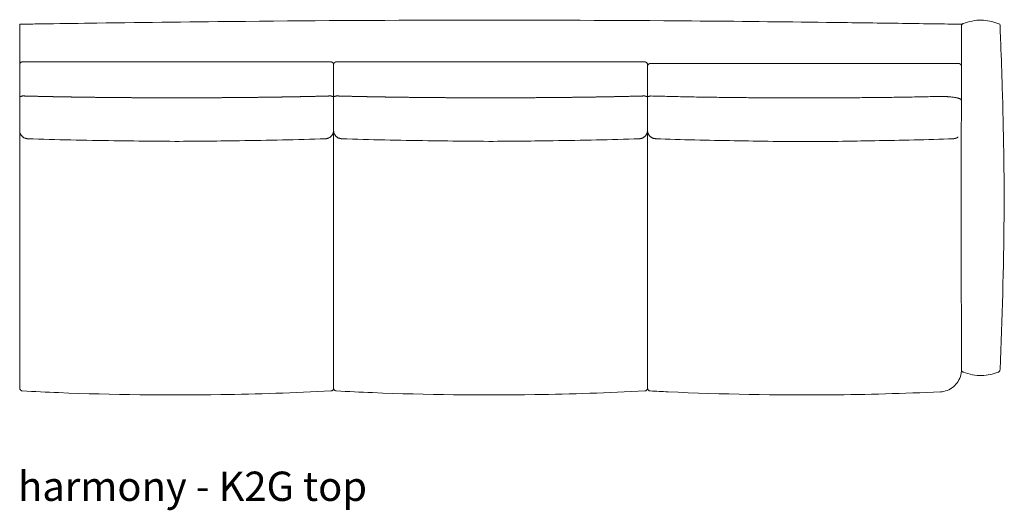
# Model space of a CAD drawing. Extents: x 726 to 2707, y -3433 to 206.
# Drawn here: x 1316 to 1405, y -1712 to -1667 of the extents above; entities that cross this region are included whole.
import ezdxf

# ---------------------------------------------------------------- set-up
doc = ezdxf.new("R2010")
doc.units = 0
doc.header["$MEASUREMENT"] = 0
doc.layers.add('2D', color=7, linetype='CONTINUOUS', lineweight=20)
doc.layers.add('NOTES', color=7, linetype='CONTINUOUS', lineweight=20)
doc.styles.add('PRODUCT NOTES', font='arial.ttf', dxfattribs={"height": 1})

msp = doc.modelspace()

# ---------------------------------------------------------------- linework, layer by layer
at = {"layer": '2D'}
for p, q in [((1315.528, -1671.535), (1315.528, -1674.137)), ((1344.028, -1671.535), (1344.028, -1674.137)), ((1372.528, -1671.588), (1372.528, -1674.137)), ((1399.028, -1671.338), (1372.778, -1671.338)), ((1401.028, -1674.665), (1401.028, -1671.588))]:
    msp.add_line(p, q, dxfattribs=at)
for points, knots in [([(1315.528, -1667.771), (1315.53, -1667.771), (1315.531, -1667.771), (1315.531, -1667.771), (1315.531, -1667.771), (1315.531, -1667.771), (1315.531, -1667.771), (1315.531, -1667.771), (1315.531, -1667.771), (1315.531, -1667.771), (1315.531, -1667.771), (1315.531, -1667.771), (1315.531, -1667.771), (1315.531, -1667.771), (1315.531, -1667.771), (1315.531, -1667.771), (1315.531, -1667.771), (1315.698, -1667.769), (1315.867, -1667.766), (1316.202, -1667.762), (1316.368, -1667.759), (1317.035, -1667.749), (1317.535, -1667.742), (1319.535, -1667.713), (1321.035, -1667.692), (1327.034, -1667.61), (1331.534, -1667.554), (1349.533, -1667.378), (1363.035, -1667.362), (1380.617, -1667.508), (1384.699, -1667.552), (1390.823, -1667.628), (1392.864, -1667.655), (1395.925, -1667.698), (1396.946, -1667.712), (1398.477, -1667.734), (1398.987, -1667.742), (1399.88, -1667.755), (1400.262, -1667.76), (1400.717, -1667.767), (1400.789, -1667.768), (1400.914, -1667.77), (1400.968, -1667.771), (1401.023, -1667.771), (1401.023, -1667.771), (1401.024, -1667.771), (1401.024, -1667.771), (1401.024, -1667.771), (1401.024, -1667.771), (1401.025, -1667.771), (1401.025, -1667.771), (1401.025, -1667.771), (1401.025, -1667.771), (1401.187, -1667.774), (1401.025, -1667.771), (1401.025, -1667.771), (1401.025, -1667.771), (1401.025, -1667.771), (1401.025, -1667.771), (1401.026, -1667.771), (1401.027, -1667.771), (1401.028, -1667.771)], [0, 0, 0, 0, 5.000001, 5.000001, 5.468751, 5.468751, 5.820313, 5.820313, 5.853272, 5.853272, 5.857179, 5.857179, 5.857667, 5.857667, 5.858156, 5.858156, 5.858543, 5.858543, 6.362347, 6.362347, 6.862347, 6.862347, 8.362347, 8.362347, 12.862348, 12.862348, 26.362368, 26.362368, 66.863981, 66.863981, 79.111224, 79.111224, 85.23492, 85.23492, 88.296772, 88.296772, 89.827698, 89.827698, 90.975892, 90.975892, 91.191179, 91.191179, 91.352644, 91.352644, 91.354597, 91.354597, 91.355085, 91.355085, 91.35533, 91.35533, 91.355391, 91.355391, 91.355453, 91.355453, 92.053291, 92.053291, 92.553291, 92.553291, 94.053291, 94.053291, 97.213727, 97.213727, 97.213727, 97.213727]), ([(1315.528, -1667.771), (1315.528, -1667.771), (1315.528, -1667.773), (1315.528, -1667.78), (1315.528, -1667.785), (1315.528, -1667.804), (1315.528, -1667.822), (1315.528, -1667.868), (1315.528, -1667.894), (1315.528, -1667.94), (1315.528, -1667.956), (1315.528, -1667.989), (1315.528, -1668.005), (1315.528, -1668.021)], [-0.9993739, -0.9993739, -0.9993739, -0.9993739, -0.8757394, -0.8757394, -0.7443387, -0.7443387, -0.4993514, -0.4993514, -0.2543887, -0.2543887, -0.1233275, -0.1233275, 0, 0, 0, 0]), ([(1315.528, -1667.771), (1315.529, -1667.771), (1315.53, -1667.771), (1315.53, -1667.771), (1315.531, -1667.771), (1315.531, -1667.771), (1315.531, -1667.771), (1315.531, -1667.771), (1315.531, -1667.771), (1315.531, -1667.771), (1315.531, -1667.771), (1315.531, -1667.771), (1315.531, -1667.771), (1315.531, -1667.771), (1315.531, -1667.771), (1315.531, -1667.771), (1315.531, -1667.771), (1315.531, -1667.771), (1315.531, -1667.771), (1315.531, -1667.771), (1315.531, -1667.771), (1315.531, -1667.771), (1315.531, -1667.771), (1315.531, -1667.771), (1315.531, -1667.771), (1315.531, -1667.771), (1315.531, -1667.771), (1315.531, -1667.771), (1315.531, -1667.771), (1315.531, -1667.771), (1315.531, -1667.771), (1315.531, -1667.771), (1315.531, -1667.771), (1315.531, -1667.771), (1315.531, -1667.771), (1315.531, -1667.771), (1315.531, -1667.771), (1315.53, -1667.771), (1315.529, -1667.771), (1315.528, -1667.771)], [0, 0, 0, 0, 2.929199, 2.929199, 4.3938, 4.3938, 5.126101, 5.126101, 5.492252, 5.492252, 5.675327, 5.675327, 5.766865, 5.766865, 5.812634, 5.812634, 5.835518, 5.835518, 5.84696, 5.84696, 5.852682, 5.852682, 5.855543, 5.855543, 5.856976, 5.856976, 5.857704, 5.857704, 5.858113, 5.858113, 5.85823, 5.85823, 5.85828, 5.85828, 5.858345, 5.858345, 5.858508, 5.858508, 5.861223, 5.861223, 5.861223, 5.861223]), ([(1401.028, -1667.771), (1401.027, -1667.771), (1401.026, -1667.771), (1401.025, -1667.771), (1401.025, -1667.771), (1401.025, -1667.771), (1401.025, -1667.771), (1401.025, -1667.771), (1401.025, -1667.771), (1401.025, -1667.771), (1401.025, -1667.771), (1401.025, -1667.771), (1401.025, -1667.771), (1401.025, -1667.771), (1401.025, -1667.771), (1401.025, -1667.771), (1401.025, -1667.771), (1401.025, -1667.771), (1401.025, -1667.771), (1401.025, -1667.771), (1401.025, -1667.771), (1401.025, -1667.771), (1401.025, -1667.771), (1401.025, -1667.771), (1401.025, -1667.771), (1401.025, -1667.771), (1401.025, -1667.771), (1401.025, -1667.771), (1401.025, -1667.771), (1401.026, -1667.771), (1401.027, -1667.771), (1401.028, -1667.771)], [0, 0, 0, 0, 0.002452, 0.002452, 0.002697, 0.002697, 0.00282, 0.00282, 0.002881, 0.002881, 0.002943, 0.002943, 0.003005, 0.003005, 0.003258, 0.003258, 0.011137, 0.011137, 0.020627, 0.020627, 0.049097, 0.049097, 0.134506, 0.134506, 0.390732, 0.390732, 1.159411, 1.159411, 3.465448, 3.465448, 5.861224, 5.861224, 5.861224, 5.861224]), ([(1401.028, -1667.892), (1401.03, -1667.882), (1401.033, -1667.872), (1401.046, -1667.838), (1401.06, -1667.814), (1401.094, -1667.772), (1401.115, -1667.753), (1401.154, -1667.729), (1401.171, -1667.721), (1401.189, -1667.715)], [0.048778, 0.048778, 0.048778, 0.048778, 0.0793976, 0.0793976, 0.1605422, 0.1605422, 0.2418086, 0.2418086, 0.2979555, 0.2979555, 0.2979555, 0.2979555]), ([(1401.028, -1668.021), (1401.028, -1668.005), (1401.028, -1667.989), (1401.028, -1667.956), (1401.028, -1667.94), (1401.028, -1667.894), (1401.028, -1667.867), (1401.028, -1667.822), (1401.028, -1667.804), (1401.028, -1667.785), (1401.028, -1667.779), (1401.028, -1667.773), (1401.028, -1667.771), (1401.028, -1667.771)], [-0.9993738, -0.9993738, -0.9993738, -0.9993738, -0.8757394, -0.8757394, -0.7443387, -0.7443387, -0.4993513, -0.4993513, -0.2543887, -0.2543887, -0.1233275, -0.1233275, 0, 0, 0, 0]), ([(1401.189, -1667.715), (1401.715, -1667.531), (1402.273, -1667.388), (1403.345, -1667.405), (1403.855, -1667.538), (1404.401, -1667.726), (1404.461, -1667.748), (1404.522, -1667.769), (1404.524, -1667.77), (1404.525, -1667.77), (1404.525, -1667.771), (1404.526, -1667.771), (1404.526, -1667.771), (1404.527, -1667.771), (1404.527, -1667.771), (1404.528, -1667.771), (1404.528, -1667.771), (1404.528, -1667.771), (1404.528, -1667.771), (1404.528, -1667.771), (1404.528, -1667.771), (1404.528, -1667.771), (1404.528, -1667.771), (1404.528, -1667.771), (1404.528, -1667.771)], [0, 0, 0, 0, 1.672512, 1.672512, 3.213985, 3.213985, 3.404873, 3.404873, 3.408767, 3.408767, 3.41008, 3.41008, 3.411401, 3.411401, 3.414027, 3.414027, 3.580935, 3.746468, 3.746468, 4.243065, 4.243065, 5.732856, 5.732856, 8.963827, 8.963827, 8.963827, 8.963827]), ([(1404.528, -1667.771), (1404.528, -1667.772), (1404.528, -1667.772), (1404.528, -1667.772), (1404.528, -1667.772), (1404.528, -1667.772), (1404.528, -1667.772), (1404.528, -1667.772), (1404.528, -1667.772), (1404.528, -1667.772), (1404.528, -1667.772), (1404.528, -1667.772), (1404.528, -1667.772), (1404.528, -1667.772), (1404.528, -1667.772), (1404.528, -1667.772), (1404.528, -1667.772), (1404.528, -1667.773), (1404.528, -1667.773), (1404.535, -1667.939), (1404.541, -1668.106), (1404.565, -1668.709), (1404.582, -1669.145), (1404.649, -1670.888), (1404.695, -1672.195), (1404.859, -1677.427), (1404.922, -1681.354), (1404.869, -1689.889), (1404.717, -1694.497), (1404.535, -1699.102)], [0.030302, 0.030302, 0.030302, 0.030302, 5, 5, 5.46875, 5.46875, 5.556641, 5.556641, 5.587891, 5.587891, 5.603516, 5.603516, 5.611328, 5.611328, 5.611622, 5.611622, 5.611901, 5.611901, 5.612396, 5.612396, 6.112814, 6.112814, 7.421239, 7.421239, 11.34653, 11.34653, 23.124161, 23.124161, 36.95133, 36.95133, 36.95133, 36.95133]), ([(1315.528, -1674.137), (1315.528, -1674.139), (1315.528, -1674.141), (1315.528, -1674.144), (1315.528, -1674.153), (1315.528, -1674.163), (1315.528, -1674.173), (1315.528, -1674.192), (1315.528, -1674.211), (1315.528, -1674.23), (1315.528, -1674.268), (1315.528, -1674.306), (1315.528, -1674.344), (1315.528, -1674.42), (1315.528, -1674.495), (1315.528, -1674.57), (1315.528, -1674.644), (1315.528, -1674.718), (1315.528, -1674.792), (1315.528, -1674.865), (1315.528, -1674.938), (1315.528, -1675.01), (1315.528, -1675.155), (1315.528, -1675.297), (1315.528, -1675.438), (1315.528, -1675.579), (1315.528, -1675.717), (1315.528, -1675.854), (1315.528, -1675.923), (1315.528, -1675.991), (1315.528, -1676.058), (1315.528, -1676.126), (1315.528, -1676.193), (1315.528, -1676.26), (1315.528, -1676.393), (1315.528, -1676.524), (1315.528, -1676.654), (1315.528, -1676.783), (1315.528, -1676.911), (1315.528, -1677.036), (1315.528, -1677.099), (1315.528, -1677.161), (1315.528, -1677.222), (1315.528, -1677.283), (1315.528, -1677.344), (1315.528, -1677.405)], [0, 0, 0, 0, 0.001859, 0.001859, 0.001859, 0.009719, 0.009719, 0.009719, 0.025437, 0.025437, 0.025437, 0.056875, 0.056875, 0.056875, 0.11975, 0.11975, 0.11975, 0.182625, 0.182625, 0.182625, 0.2455, 0.2455, 0.2455, 0.37125, 0.37125, 0.37125, 0.497, 0.497, 0.497, 0.559875, 0.559875, 0.559875, 0.62275, 0.62275, 0.62275, 0.7485, 0.7485, 0.7485, 0.87425, 0.87425, 0.87425, 0.937125, 0.937125, 0.937125, 1, 1, 1, 1]), ([(1315.528, -1674.137), (1315.528, -1674.171), (1315.53, -1674.206), (1315.535, -1674.239), (1315.537, -1674.256), (1315.54, -1674.273), (1315.543, -1674.29)], [0, 0, 0, 0, 0.5, 0.5, 0.5, 0.7501612, 0.7501612, 0.7501612, 0.7501612]), ([(1344.021, -1674.239), (1344.021, -1674.239), (1344.021, -1674.239), (1344.021, -1674.239), (1344.026, -1674.206), (1344.028, -1674.171), (1344.028, -1674.137)], [0.4997849, 0.4997849, 0.4997849, 0.4997849, 0.5, 0.5, 0.5, 1, 1, 1, 1]), ([(1344.028, -1674.137), (1344.028, -1674.139), (1344.028, -1674.141), (1344.028, -1674.144), (1344.028, -1674.153), (1344.028, -1674.163), (1344.028, -1674.173), (1344.028, -1674.192), (1344.028, -1674.211), (1344.028, -1674.23), (1344.028, -1674.268), (1344.028, -1674.306), (1344.028, -1674.344), (1344.028, -1674.42), (1344.028, -1674.495), (1344.028, -1674.57), (1344.028, -1674.644), (1344.028, -1674.718), (1344.028, -1674.792), (1344.028, -1674.865), (1344.028, -1674.938), (1344.028, -1675.01), (1344.028, -1675.155), (1344.028, -1675.297), (1344.028, -1675.438), (1344.028, -1675.579), (1344.028, -1675.717), (1344.028, -1675.854), (1344.028, -1675.923), (1344.028, -1675.991), (1344.028, -1676.058), (1344.028, -1676.126), (1344.028, -1676.193), (1344.028, -1676.26), (1344.028, -1676.393), (1344.028, -1676.524), (1344.028, -1676.654), (1344.028, -1676.783), (1344.028, -1676.911), (1344.028, -1677.036), (1344.028, -1677.099), (1344.028, -1677.161), (1344.028, -1677.222), (1344.028, -1677.283), (1344.028, -1677.344), (1344.028, -1677.405)], [0, 0, 0, 0, 0.001859, 0.001859, 0.001859, 0.009719, 0.009719, 0.009719, 0.025437, 0.025437, 0.025437, 0.056875, 0.056875, 0.056875, 0.11975, 0.11975, 0.11975, 0.182625, 0.182625, 0.182625, 0.2455, 0.2455, 0.2455, 0.37125, 0.37125, 0.37125, 0.497, 0.497, 0.497, 0.559875, 0.559875, 0.559875, 0.62275, 0.62275, 0.62275, 0.7485, 0.7485, 0.7485, 0.87425, 0.87425, 0.87425, 0.937125, 0.937125, 0.937125, 1, 1, 1, 1]), ([(1344.028, -1674.137), (1344.028, -1674.171), (1344.03, -1674.206), (1344.035, -1674.239), (1344.037, -1674.256), (1344.04, -1674.273), (1344.043, -1674.29)], [0, 0, 0, 0, 0.5, 0.5, 0.5, 0.7501612, 0.7501612, 0.7501612, 0.7501612]), ([(1372.521, -1674.239), (1372.521, -1674.239), (1372.521, -1674.239), (1372.521, -1674.239), (1372.526, -1674.206), (1372.528, -1674.171), (1372.528, -1674.137)], [0.4997849, 0.4997849, 0.4997849, 0.4997849, 0.5, 0.5, 0.5, 1, 1, 1, 1]), ([(1372.528, -1674.137), (1372.528, -1674.139), (1372.528, -1674.142), (1372.528, -1674.154), (1372.528, -1674.163), (1372.528, -1674.192), (1372.528, -1674.211), (1372.528, -1674.269), (1372.528, -1674.307), (1372.528, -1674.421), (1372.528, -1674.497), (1372.528, -1674.646), (1372.528, -1674.721), (1372.528, -1674.868), (1372.528, -1674.941), (1372.528, -1675.086), (1372.528, -1675.158), (1372.528, -1675.3), (1372.528, -1675.371), (1372.528, -1675.582), (1372.528, -1675.721), (1372.528, -1675.926), (1372.528, -1675.994), (1372.528, -1676.129), (1372.528, -1676.196), (1372.528, -1676.329), (1372.528, -1676.395), (1372.528, -1676.526), (1372.528, -1676.591), (1372.528, -1676.721), (1372.528, -1676.785), (1372.528, -1676.911), (1372.528, -1676.974), (1372.528, -1677.099), (1372.528, -1677.161), (1372.528, -1677.283), (1372.528, -1677.343), (1372.528, -1700.785)], [-0.7643598, -0.7643598, -0.7643598, -0.7643598, -0.7637688, -0.7637688, -0.7612706, -0.7612706, -0.7562743, -0.7562743, -0.7462816, -0.7462816, -0.7262963, -0.7262963, -0.7063109, -0.7063109, -0.6863256, -0.6863256, -0.6663402, -0.6663402, -0.6463549, -0.6463549, -0.6063842, -0.6063842, -0.5863988, -0.5863988, -0.5664134, -0.5664134, -0.5464281, -0.5464281, -0.5264427, -0.5264427, -0.5064574, -0.5064574, -0.486472, -0.486472, -0.4664867, -0.4664867, -0.4465013, -0.4465013, -0.4465013, -0.4465013]), ([(1372.528, -1674.137), (1372.528, -1674.171), (1372.53, -1674.206), (1372.535, -1674.24), (1372.535, -1674.24), (1372.535, -1674.24)], [-0.003580904, -0.003580904, -0.003580904, -0.003580904, -0.001790452, -0.001790452, -0.001789668, -0.001789668, -0.001789668, -0.001789668]), ([(1399.028, -1674.323), (1398.478, -1674.336), (1397.928, -1674.348), (1396.829, -1674.369), (1396.279, -1674.379), (1395.18, -1674.396), (1394.63, -1674.404), (1393.53, -1674.417), (1392.981, -1674.423), (1391.881, -1674.433), (1391.331, -1674.437), (1390.232, -1674.444), (1389.682, -1674.447), (1388.582, -1674.451), (1388.032, -1674.452), (1386.933, -1674.453), (1386.383, -1674.453), (1385.283, -1674.452), (1384.733, -1674.45), (1383.634, -1674.446), (1383.084, -1674.443), (1381.984, -1674.435), (1381.434, -1674.431), (1380.335, -1674.421), (1379.785, -1674.414), (1378.685, -1674.4), (1378.136, -1674.393), (1377.036, -1674.375), (1376.486, -1674.365), (1375.387, -1674.342), (1374.837, -1674.33), (1373.79, -1674.304), (1373.293, -1674.291), (1372.796, -1674.277)], [0, 0, 0, 0, 0.0418964, 0.0418964, 0.0837927, 0.0837927, 0.1256891, 0.1256891, 0.1675855, 0.1675855, 0.2094819, 0.2094819, 0.2513782, 0.2513782, 0.2932746, 0.2932746, 0.335171, 0.335171, 0.3770674, 0.3770674, 0.4189637, 0.4189637, 0.4608601, 0.4608601, 0.5027565, 0.5027565, 0.5446529, 0.5446529, 0.5865492, 0.5865492, 0.6284456, 0.6284456, 0.6663439, 0.6663439, 0.6663439, 0.6663439]), ([(1401.028, -1674.665), (1401.028, -1674.653), (1401.025, -1674.642), (1401.019, -1674.63), (1401.012, -1674.619), (1401.003, -1674.607), (1400.991, -1674.596), (1400.985, -1674.591), (1400.978, -1674.585), (1400.97, -1674.579), (1400.966, -1674.577), (1400.962, -1674.574), (1400.958, -1674.571), (1400.954, -1674.568), (1400.949, -1674.566), (1400.945, -1674.563), (1400.926, -1674.552), (1400.905, -1674.542), (1400.88, -1674.531), (1400.856, -1674.521), (1400.829, -1674.511), (1400.799, -1674.501), (1400.769, -1674.491), (1400.736, -1674.482), (1400.7, -1674.472), (1400.696, -1674.471), (1400.691, -1674.47), (1400.687, -1674.469), (1400.682, -1674.468), (1400.678, -1674.466), (1400.673, -1674.465), (1400.664, -1674.463), (1400.654, -1674.461), (1400.645, -1674.458), (1400.625, -1674.454), (1400.605, -1674.449), (1400.585, -1674.445), (1400.544, -1674.436), (1400.501, -1674.428), (1400.455, -1674.42), (1400.41, -1674.412), (1400.362, -1674.404), (1400.311, -1674.397), (1400.286, -1674.393), (1400.26, -1674.39), (1400.234, -1674.386), (1400.22, -1674.385), (1400.207, -1674.383), (1400.194, -1674.381), (1400.18, -1674.38), (1400.167, -1674.378), (1400.153, -1674.377), (1400.098, -1674.37), (1400.042, -1674.364), (1399.984, -1674.359), (1399.926, -1674.353), (1399.867, -1674.349), (1399.806, -1674.344), (1399.775, -1674.342), (1399.745, -1674.34), (1399.713, -1674.338), (1399.697, -1674.337), (1399.682, -1674.336), (1399.666, -1674.335), (1399.65, -1674.334), (1399.634, -1674.334), (1399.618, -1674.333), (1399.554, -1674.33), (1399.49, -1674.327), (1399.425, -1674.325), (1399.36, -1674.323), (1399.294, -1674.322), (1399.228, -1674.322), (1399.162, -1674.321), (1399.095, -1674.322), (1399.028, -1674.323)], [0, 0, 0, 0, 0.0625, 0.0625, 0.0625, 0.125, 0.125, 0.125, 0.15625, 0.15625, 0.15625, 0.171875, 0.171875, 0.171875, 0.1875, 0.1875, 0.1875, 0.25, 0.25, 0.25, 0.3125, 0.3125, 0.3125, 0.375, 0.375, 0.375, 0.382813, 0.382813, 0.382813, 0.390625, 0.390625, 0.390625, 0.40625, 0.40625, 0.40625, 0.4375, 0.4375, 0.4375, 0.5, 0.5, 0.5, 0.5625, 0.5625, 0.5625, 0.59375, 0.59375, 0.59375, 0.609375, 0.609375, 0.609375, 0.625, 0.625, 0.625, 0.6875, 0.6875, 0.6875, 0.75, 0.75, 0.75, 0.78125, 0.78125, 0.78125, 0.796875, 0.796875, 0.796875, 0.8125, 0.8125, 0.8125, 0.875, 0.875, 0.875, 0.9375, 0.9375, 0.9375, 1, 1, 1, 1]), ([(1401.028, -1675.698), (1401.028, -1675.6), (1401.028, -1675.502), (1401.028, -1675.402), (1401.028, -1675.283), (1401.028, -1675.161), (1401.028, -1675.039), (1401.028, -1674.916), (1401.028, -1674.791), (1401.028, -1674.665)], [0.6462474, 0.6462474, 0.6462474, 0.6462474, 0.75, 0.75, 0.75, 0.875, 0.875, 0.875, 1, 1, 1, 1]), ([(1401.028, -1675.698), (1401.018, -1676.461), (1401.017, -1677.084), (1401.017, -1677.707), (1401.017, -1678.353), (1401.016, -1678.999), (1401.016, -1679.645), (1401.016, -1680.291), (1401.016, -1680.937), (1401.016, -1681.583), (1401.016, -1682.229), (1401.016, -1682.875), (1401.016, -1683.521), (1401.016, -1684.167), (1401.016, -1684.814), (1401.016, -1685.46), (1401.016, -1686.106), (1401.016, -1686.752), (1401.016, -1687.398), (1401.016, -1688.044), (1401.017, -1688.69), (1401.017, -1689.336), (1401.017, -1689.982), (1401.018, -1690.628), (1401.018, -1691.274), (1401.019, -1691.92), (1401.019, -1692.566), (1401.02, -1693.212), (1401.02, -1693.858), (1401.021, -1694.504), (1401.022, -1695.15), (1401.022, -1695.796), (1401.023, -1696.442), (1401.024, -1697.088), (1401.025, -1697.734), (1401.026, -1698.38), (1401.027, -1699.149)], [0.2522256, 0.2522256, 0.2522256, 0.2522256, 0.3125, 0.3125, 0.3125, 0.375, 0.375, 0.375, 0.4375, 0.4375, 0.4375, 0.5, 0.5, 0.5, 0.5625, 0.5625, 0.5625, 0.625, 0.625, 0.625, 0.6875, 0.6875, 0.6875, 0.75, 0.75, 0.75, 0.8125, 0.8125, 0.8125, 0.875, 0.875, 0.875, 0.9375, 0.9375, 0.9375, 1, 1, 1, 1]), ([(1315.528, -1677.405), (1315.528, -1677.553), (1315.528, -1677.702), (1315.528, -1678.363), (1315.528, -1678.876), (1315.528, -1680.414), (1315.528, -1681.439), (1315.528, -1683.489), (1315.528, -1684.515), (1315.528, -1686.565), (1315.528, -1687.591), (1315.528, -1689.641), (1315.528, -1690.667), (1315.528, -1692.718), (1315.528, -1693.743), (1315.528, -1695.794), (1315.528, -1696.82), (1315.528, -1698.822), (1315.528, -1699.799), (1315.528, -1700.776)], [-1.2387295, -1.2387295, -1.2387295, -1.2387295, -1.2273867, -1.2273867, -1.1882953, -1.1882953, -1.1101124, -1.1101124, -1.0319296, -1.0319296, -0.9537468, -0.9537468, -0.875564, -0.875564, -0.7973812, -0.7973812, -0.7191984, -0.7191984, -0.6447238, -0.6447238, -0.6447238, -0.6447238]), ([(1344.028, -1700.776), (1344.028, -1699.799), (1344.028, -1698.822), (1344.028, -1696.82), (1344.028, -1695.794), (1344.028, -1693.743), (1344.028, -1692.718), (1344.028, -1690.667), (1344.028, -1689.641), (1344.028, -1687.591), (1344.028, -1686.565), (1344.028, -1684.515), (1344.028, -1683.489), (1344.028, -1681.439), (1344.028, -1680.414), (1344.028, -1678.876), (1344.028, -1678.363), (1344.028, -1677.702), (1344.028, -1677.553), (1344.028, -1677.405)], [-1.25521, -1.25521, -1.25521, -1.25521, -1.1807355, -1.1807355, -1.1025527, -1.1025527, -1.0243698, -1.0243698, -0.946187, -0.946187, -0.8680042, -0.8680042, -0.7898214, -0.7898214, -0.7116386, -0.7116386, -0.6725471, -0.6725471, -0.6612043, -0.6612043, -0.6612043, -0.6612043]), ([(1335.471, -1678.336), (1334.6, -1678.347), (1333.675, -1678.363), (1331.713, -1678.387), (1330.662, -1678.395), (1328.367, -1678.393), (1327.109, -1678.379), (1325.278, -1678.353), (1324.669, -1678.343), (1324.084, -1678.336)], [0, 0, 0, 0, 2.836785, 2.836785, 5.972875, 5.972875, 9.719645, 9.719645, 11.62289, 11.62289, 11.62289, 11.62289]), ([(1363.971, -1678.336), (1363.1, -1678.347), (1362.175, -1678.363), (1360.213, -1678.387), (1359.162, -1678.395), (1356.867, -1678.393), (1355.609, -1678.379), (1353.778, -1678.353), (1353.169, -1678.343), (1352.584, -1678.336)], [0, 0, 0, 0, 2.836785, 2.836785, 5.972875, 5.972875, 9.719645, 9.719645, 11.62289, 11.62289, 11.62289, 11.62289]), ([(1393.151, -1678.337), (1392.341, -1678.349), (1391.468, -1678.368), (1389.613, -1678.401), (1388.614, -1678.415), (1386.393, -1678.426), (1385.156, -1678.418), (1382.727, -1678.382), (1381.508, -1678.353), (1380.404, -1678.337)], [0, 0, 0, 0, 2.71376, 2.71376, 5.705585, 5.705585, 9.384504, 9.384504, 13.08237, 13.08237, 13.08237, 13.08237]), ([(1401.028, -1699.15), (1401.027, -1699.215), (1401.022, -1699.281), (1401.006, -1699.421), (1400.993, -1699.495), (1400.927, -1699.78), (1400.842, -1699.986), (1400.614, -1700.354), (1400.468, -1700.522), (1400.134, -1700.798), (1399.941, -1700.91), (1399.541, -1701.062), (1399.33, -1701.106), (1399.119, -1701.115)], [0.032335, 0.032335, 0.032335, 0.032335, 0.229146, 0.229146, 0.455305, 0.455305, 1.105413, 1.105413, 1.755498, 1.755498, 2.406228, 2.406228, 3.038881, 3.038881, 3.038881, 3.038881]), ([(1401.189, -1699.328), (1401.163, -1699.319), (1401.139, -1699.306), (1401.096, -1699.273), (1401.077, -1699.253), (1401.047, -1699.208), (1401.036, -1699.182), (1401.029, -1699.154), (1401.028, -1699.151), (1401.027, -1699.149)], [0, 0, 0, 0, 0.0809793, 0.0809793, 0.1622534, 0.1622534, 0.2435161, 0.2435161, 0.2509847, 0.2509847, 0.2509847, 0.2509847]), ([(1404.367, -1699.328), (1403.891, -1699.494), (1403.392, -1699.629), (1402.312, -1699.663), (1401.733, -1699.518), (1401.189, -1699.328)], [0, 0, 0, 0, 1.512497, 1.512497, 3.2407, 3.2407, 3.2407, 3.2407]), ([(1404.535, -1699.102), (1404.534, -1699.128), (1404.528, -1699.155), (1404.509, -1699.205), (1404.496, -1699.229), (1404.462, -1699.271), (1404.441, -1699.29), (1404.402, -1699.314), (1404.385, -1699.322), (1404.367, -1699.328)], [0, 0, 0, 0, 0.0791304, 0.0791304, 0.1602515, 0.1602515, 0.2415187, 0.2415187, 0.2979574, 0.2979574, 0.2979574, 0.2979574]), ([(1315.528, -1700.777), (1315.528, -1700.779), (1315.528, -1700.781), (1315.528, -1700.784), (1315.528, -1700.784), (1315.528, -1700.784)], [0, 0, 0, 0, 0.03399547, 0.03399547, 0.06771797, 0.06771797, 0.06771797, 0.06771797]), ([(1315.765, -1701.034), (1315.738, -1701.032), (1315.711, -1701.027), (1315.661, -1701.007), (1315.637, -1700.992), (1315.595, -1700.957), (1315.577, -1700.936), (1315.55, -1700.89), (1315.539, -1700.864), (1315.532, -1700.829), (1315.53, -1700.82), (1315.528, -1700.802), (1315.528, -1700.793), (1315.528, -1700.784)], [0, 0, 0, 0, 0.0809634, 0.0809634, 0.1622377, 0.1622377, 0.2435007, 0.2435007, 0.3247641, 0.3247641, 0.3513775, 0.3513775, 0.3783016, 0.3783016, 0.3783016, 0.3783016]), ([(1343.791, -1701.034), (1340.461, -1701.206), (1337.128, -1701.317), (1328.884, -1701.44), (1323.97, -1701.379), (1317.963, -1701.141), (1316.864, -1701.091), (1315.765, -1701.034)], [0, 0, 0, 0, 10.001698, 10.001698, 24.734945, 24.734945, 28.035947, 28.035947, 28.035947, 28.035947]), ([(1344.028, -1700.784), (1344.028, -1700.794), (1344.027, -1700.803), (1344.025, -1700.822), (1344.024, -1700.831), (1344.017, -1700.858), (1344.011, -1700.875), (1343.995, -1700.91), (1343.983, -1700.928), (1343.956, -1700.961), (1343.941, -1700.975), (1343.906, -1701), (1343.888, -1701.01), (1343.844, -1701.027), (1343.817, -1701.032), (1343.791, -1701.034)], [0, 0, 0, 0, 0.0285938, 0.0285938, 0.0568161, 0.0568161, 0.1107713, 0.1107713, 0.1737533, 0.1737533, 0.2367353, 0.2367353, 0.2997173, 0.2997173, 0.378799, 0.378799, 0.378799, 0.378799]), ([(1344.028, -1700.784), (1344.028, -1700.784), (1344.028, -1700.784), (1344.028, -1700.781), (1344.028, -1700.779), (1344.028, -1700.777)], [-0.06771797, -0.06771797, -0.06771797, -0.06771797, -0.03399547, -0.03399547, 0, 0, 0, 0]), ([(1344.265, -1701.034), (1344.238, -1701.032), (1344.211, -1701.027), (1344.161, -1701.007), (1344.137, -1700.992), (1344.095, -1700.957), (1344.077, -1700.936), (1344.05, -1700.89), (1344.039, -1700.864), (1344.032, -1700.829), (1344.03, -1700.82), (1344.028, -1700.802), (1344.028, -1700.793), (1344.028, -1700.784)], [0, 0, 0, 0, 0.0809634, 0.0809634, 0.1622377, 0.1622377, 0.2435007, 0.2435007, 0.3247641, 0.3247641, 0.3513775, 0.3513775, 0.3783016, 0.3783016, 0.3783016, 0.3783016]), ([(1372.291, -1701.034), (1368.961, -1701.206), (1365.628, -1701.317), (1357.384, -1701.44), (1352.47, -1701.379), (1346.463, -1701.141), (1345.364, -1701.091), (1344.265, -1701.034)], [0, 0, 0, 0, 10.001698, 10.001698, 24.734945, 24.734945, 28.035947, 28.035947, 28.035947, 28.035947]), ([(1372.528, -1700.785), (1372.528, -1700.794), (1372.527, -1700.804), (1372.525, -1700.822), (1372.524, -1700.831), (1372.517, -1700.858), (1372.511, -1700.875), (1372.495, -1700.91), (1372.483, -1700.928), (1372.456, -1700.961), (1372.441, -1700.975), (1372.406, -1701), (1372.388, -1701.01), (1372.344, -1701.027), (1372.317, -1701.032), (1372.291, -1701.034)], [0.0009762, 0.0009762, 0.0009762, 0.0009762, 0.0285938, 0.0285938, 0.0568161, 0.0568161, 0.1107713, 0.1107713, 0.1737533, 0.1737533, 0.2367353, 0.2367353, 0.2997173, 0.2997173, 0.378799, 0.378799, 0.378799, 0.378799]), ([(1372.765, -1701.034), (1372.738, -1701.032), (1372.711, -1701.027), (1372.661, -1701.007), (1372.637, -1700.992), (1372.595, -1700.957), (1372.577, -1700.936), (1372.55, -1700.89), (1372.539, -1700.864), (1372.532, -1700.829), (1372.53, -1700.82), (1372.528, -1700.802), (1372.528, -1700.794), (1372.528, -1700.785)], [0, 0, 0, 0, 0.0809634, 0.0809634, 0.1622377, 0.1622377, 0.2435007, 0.2435007, 0.3247641, 0.3247641, 0.3513775, 0.3513775, 0.3773275, 0.3773275, 0.3773275, 0.3773275]), ([(1399.119, -1701.115), (1395.788, -1701.267), (1392.455, -1701.357), (1384.211, -1701.429), (1379.299, -1701.338), (1373.851, -1701.088), (1373.308, -1701.062), (1372.765, -1701.034)], [0, 0, 0, 0, 10.0017, 10.0017, 24.730822, 24.730822, 26.362131, 26.362131, 26.362131, 26.362131])]:
    msp.add_open_spline(points, degree=3, knots=knots, dxfattribs=at)
for points, degree in [([(1315.528, -1667.771), (1315.528, -1667.771), (1315.528, -1667.771), (1315.528, -1667.771)], 3), ([(1315.528, -1668.021), (1315.528, -1671.08)], 1), ([(1401.022, -1671.33), (1401.028, -1668.021)], 1), ([(1401.028, -1667.771), (1401.028, -1667.771), (1401.028, -1667.771), (1401.028, -1667.771)], 3), ([(1315.528, -1671.321), (1315.528, -1674.956)], 1), ([(1315.528, -1671.438), (1315.528, -1671.535)], 1), ([(1343.778, -1671.188), (1315.778, -1671.188)], 1), ([(1344.028, -1671.438), (1344.028, -1671.535)], 1), ([(1372.278, -1671.188), (1344.278, -1671.188)], 1), ([(1372.528, -1671.438), (1372.528, -1674.137)], 1), ([(1401.022, -1671.33), (1401.022, -1671.398), (1401.022, -1671.467), (1401.022, -1671.535)], 3), ([(1315.543, -1674.29), (1315.547, -1674.307), (1315.55, -1674.324), (1315.555, -1674.34)], 3), ([(1344.001, -1674.34), (1344.005, -1674.324), (1344.009, -1674.307), (1344.013, -1674.29)], 3), ([(1344.043, -1674.29), (1344.047, -1674.307), (1344.05, -1674.324), (1344.055, -1674.34)], 3), ([(1372.501, -1674.34), (1372.505, -1674.324), (1372.509, -1674.307), (1372.513, -1674.29)], 3), ([(1372.543, -1674.29), (1372.547, -1674.307), (1372.551, -1674.324), (1372.555, -1674.341)], 3), ([(1315.528, -1699.271), (1315.528, -1674.956)], 1), ([(1372.528, -1677.405), (1372.528, -1677.404), (1372.528, -1677.404), (1372.528, -1677.403)], 3), ([(1324.084, -1678.336), (1321.472, -1678.306), (1318.86, -1678.252), (1316.25, -1678.154)], 3), ([(1343.306, -1678.154), (1340.696, -1678.252), (1338.083, -1678.306), (1335.471, -1678.336)], 3), ([(1352.584, -1678.336), (1349.972, -1678.306), (1347.36, -1678.252), (1344.75, -1678.154)], 3), ([(1371.806, -1678.154), (1369.196, -1678.252), (1366.583, -1678.306), (1363.971, -1678.336)], 3), ([(1380.404, -1678.337), (1378.018, -1678.303), (1375.632, -1678.249), (1373.248, -1678.153)], 3), ([(1400.308, -1678.153), (1397.924, -1678.249), (1395.538, -1678.303), (1393.152, -1678.337)], 3), ([(1315.528, -1699.271), (1315.528, -1699.271), (1315.528, -1699.271), (1315.528, -1699.271)], 3), ([(1315.528, -1699.271), (1315.528, -1699.271), (1315.528, -1699.271), (1315.528, -1699.271)], 3), ([(1315.528, -1699.271), (1315.528, -1699.271), (1315.528, -1699.271), (1315.528, -1699.271)], 3), ([(1401.023, -1699.272), (1401.022, -1699.272), (1401.022, -1699.272), (1401.022, -1699.272)], 3)]:
    msp.add_open_spline(points, degree=degree, dxfattribs=at)
for points, weights in [([(1315.528, -1671.08), (1315.528, -1671.271), (1315.528, -1671.321)], [1, 0.793353339826, 1]), ([(1315.796, -1674.276), (1315.572, -1674.336), (1315.555, -1674.34)], [1, 0.734227016747, 1]), ([(1343.76, -1674.276), (1343.983, -1674.336), (1344.001, -1674.34)], [1, 0.734227015683, 1]), ([(1344.021, -1674.239), (1344.018, -1674.265), (1344.013, -1674.29)], [1, 0.999454383735, 1]), ([(1344.296, -1674.276), (1344.072, -1674.336), (1344.055, -1674.34)], [1, 0.734227016747, 1]), ([(1372.26, -1674.276), (1372.483, -1674.336), (1372.501, -1674.34)], [1, 0.734227015683, 1]), ([(1372.521, -1674.239), (1372.518, -1674.265), (1372.513, -1674.29)], [1, 0.999454383735, 1]), ([(1372.543, -1674.29), (1372.538, -1674.265), (1372.535, -1674.24)], [1, 0.999452886688, 1]), ([(1372.555, -1674.341), (1372.573, -1674.336), (1372.796, -1674.277)], [1, 0.73443187386, 1]), ([(1316.25, -1678.154), (1315.528, -1678.127), (1315.528, -1677.405)], [1, 0.720255926044, 1]), ([(1344.028, -1677.405), (1344.028, -1678.127), (1343.306, -1678.154)], [1, 0.720255926166, 1]), ([(1344.75, -1678.154), (1344.028, -1678.127), (1344.028, -1677.405)], [1, 0.720255926044, 1]), ([(1372.528, -1677.405), (1372.528, -1678.127), (1371.806, -1678.154)], [1, 0.720255926166, 1]), ([(1373.248, -1678.153), (1372.528, -1678.124), (1372.528, -1677.403)], [1, 0.721199044691, 1]), ([(1400.729, -1678.002), (1400.542, -1678.143), (1400.308, -1678.153)], [0.866130356393, 0.888366425329, 1]), ([(1315.528, -1700.776), (1315.528, -1700.777), (1315.528, -1700.777)], [1, 0.99989328951, 1])]:
    msp.add_rational_spline(points, weights, degree=2, dxfattribs=at)
for points, weights, degree, knots in [([(1315.528, -1671.438), (1315.528, -1671.334), (1315.601, -1671.261), (1315.674, -1671.188), (1315.778, -1671.188)], [1, 0.923879532462, 1, 0.923879532462, 1], 2, [6.283185, 6.283185, 6.283185, 7.068583, 7.068583, 7.853982, 7.853982, 7.853982]), ([(1343.778, -1671.188), (1343.881, -1671.188), (1343.955, -1671.261), (1344.028, -1671.334), (1344.028, -1671.438)], [1, 0.92387953245, 1, 0.92387953245, 1], 2, [0, 0, 0, 0.785398, 0.785398, 1.570796, 1.570796, 1.570796]), ([(1344.028, -1671.438), (1344.028, -1671.334), (1344.101, -1671.261), (1344.174, -1671.188), (1344.278, -1671.188)], [1, 0.923879532462, 1, 0.923879532462, 1], 2, [6.283185, 6.283185, 6.283185, 7.068583, 7.068583, 7.853982, 7.853982, 7.853982]), ([(1372.278, -1671.188), (1372.381, -1671.188), (1372.455, -1671.261), (1372.528, -1671.334), (1372.528, -1671.438)], [1, 0.92387953245, 1, 0.92387953245, 1], 2, [0, 0, 0, 0.785398, 0.785398, 1.570796, 1.570796, 1.570796]), ([(1372.528, -1671.588), (1372.528, -1671.485), (1372.601, -1671.412), (1372.674, -1671.338), (1372.778, -1671.338)], [1, 0.923879532387, 1, 0.923879532387, 1], 2, [6.283185, 6.283185, 6.283185, 7.068583, 7.068583, 7.853982, 7.853982, 7.853982]), ([(1400.778, -1671.338), (1400.778, -1671.338), (1400.265, -1671.338), (1399.753, -1671.338), (1399.028, -1671.338)], [1, 0.923879532476, 1, 0.923879532476, 1], 2, [6.283185, 6.283185, 6.283185, 7.068583, 7.068583, 7.853982, 7.853982, 7.853982]), ([(1400.778, -1671.338), (1400.881, -1671.338), (1400.955, -1671.412), (1401.028, -1671.485), (1401.028, -1671.588)], [1, 0.92387953233, 1, 0.92387953233, 1], 2, [6.283185, 6.283185, 6.283185, 7.068583, 7.068583, 7.853982, 7.853982, 7.853982]), ([(1343.76, -1674.276), (1343.226, -1674.291), (1342.693, -1674.305), (1341.57, -1674.331), (1340.98, -1674.343), (1339.801, -1674.365), (1339.212, -1674.375), (1338.032, -1674.392), (1337.443, -1674.4), (1336.264, -1674.413), (1335.674, -1674.419), (1334.495, -1674.429), (1333.905, -1674.433), (1332.726, -1674.439), (1332.136, -1674.441), (1330.957, -1674.445), (1330.367, -1674.445), (1329.188, -1674.445), (1328.599, -1674.445), (1327.419, -1674.441), (1326.83, -1674.439), (1325.65, -1674.433), (1325.061, -1674.429), (1323.882, -1674.419), (1323.292, -1674.413), (1322.113, -1674.4), (1321.523, -1674.392), (1320.344, -1674.375), (1319.755, -1674.365), (1318.575, -1674.343), (1317.986, -1674.331), (1316.863, -1674.305), (1316.329, -1674.291), (1315.796, -1674.276)], [0.999999988616, 0.999999989019, 0.999999989393, 0.999999990116, 0.999999990459, 0.999999991078, 0.999999991354, 0.999999991843, 0.999999992057, 0.99999999243, 0.999999992589, 0.999999992857, 0.999999992966, 0.999999993139, 0.999999993203, 0.999999993288, 0.999999993309, 0.999999993309, 0.999999993288, 0.999999993203, 0.999999993139, 0.999999992966, 0.999999992857, 0.999999992589, 0.99999999243, 0.999999992057, 0.999999991843, 0.999999991354, 0.999999991078, 0.999999990459, 0.999999990116, 0.999999989393, 0.999999989019, 0.999999988616], 3, [-1.5310469, -1.5310469, -1.5310469, -1.5310469, -1.4903789, -1.4903789, -1.4454488, -1.4454488, -1.4005187, -1.4005187, -1.3555886, -1.3555886, -1.3106584, -1.3106584, -1.2657283, -1.2657283, -1.2207982, -1.2207982, -1.1758681, -1.1758681, -1.1309379, -1.1309379, -1.0860078, -1.0860078, -1.0410777, -1.0410777, -0.9961476, -0.9961476, -0.9512175, -0.9512175, -0.9062873, -0.9062873, -0.8613572, -0.8613572, -0.8206892, -0.8206892, -0.8206892, -0.8206892]), ([(1372.26, -1674.276), (1371.726, -1674.291), (1371.193, -1674.305), (1370.07, -1674.331), (1369.48, -1674.343), (1368.301, -1674.365), (1367.712, -1674.375), (1366.532, -1674.392), (1365.943, -1674.4), (1364.764, -1674.413), (1364.174, -1674.419), (1362.995, -1674.429), (1362.405, -1674.433), (1361.226, -1674.439), (1360.636, -1674.441), (1359.457, -1674.445), (1358.867, -1674.445), (1357.688, -1674.445), (1357.099, -1674.445), (1355.919, -1674.441), (1355.33, -1674.439), (1354.15, -1674.433), (1353.561, -1674.429), (1352.382, -1674.419), (1351.792, -1674.413), (1350.613, -1674.4), (1350.023, -1674.392), (1348.844, -1674.375), (1348.255, -1674.365), (1347.075, -1674.343), (1346.486, -1674.331), (1345.363, -1674.305), (1344.829, -1674.291), (1344.296, -1674.276)], [0.999999988616, 0.999999989019, 0.999999989393, 0.999999990116, 0.999999990459, 0.999999991078, 0.999999991354, 0.999999991843, 0.999999992057, 0.99999999243, 0.999999992589, 0.999999992857, 0.999999992966, 0.999999993139, 0.999999993203, 0.999999993288, 0.999999993309, 0.999999993309, 0.999999993288, 0.999999993203, 0.999999993139, 0.999999992966, 0.999999992857, 0.999999992589, 0.99999999243, 0.999999992057, 0.999999991843, 0.999999991354, 0.999999991078, 0.999999990459, 0.999999990116, 0.999999989393, 0.999999989019, 0.999999988616], 3, [-1.5310469, -1.5310469, -1.5310469, -1.5310469, -1.4903789, -1.4903789, -1.4454488, -1.4454488, -1.4005187, -1.4005187, -1.3555886, -1.3555886, -1.3106584, -1.3106584, -1.2657283, -1.2657283, -1.2207982, -1.2207982, -1.1758681, -1.1758681, -1.1309379, -1.1309379, -1.0860078, -1.0860078, -1.0410777, -1.0410777, -0.9961476, -0.9961476, -0.9512175, -0.9512175, -0.9062873, -0.9062873, -0.8613572, -0.8613572, -0.8206892, -0.8206892, -0.8206892, -0.8206892])]:
    msp.add_rational_spline(points, weights, degree=degree, knots=knots, dxfattribs=at)

# ---------------------------------------------------------------- texts
at = {"layer": 'NOTES', "style": 'PRODUCT NOTES'}
msp.add_text('harmony - K2G top', height=2.66, dxfattribs=at).set_placement((1315.378, -1711.008))

doc.saveas('drawing.dxf')
